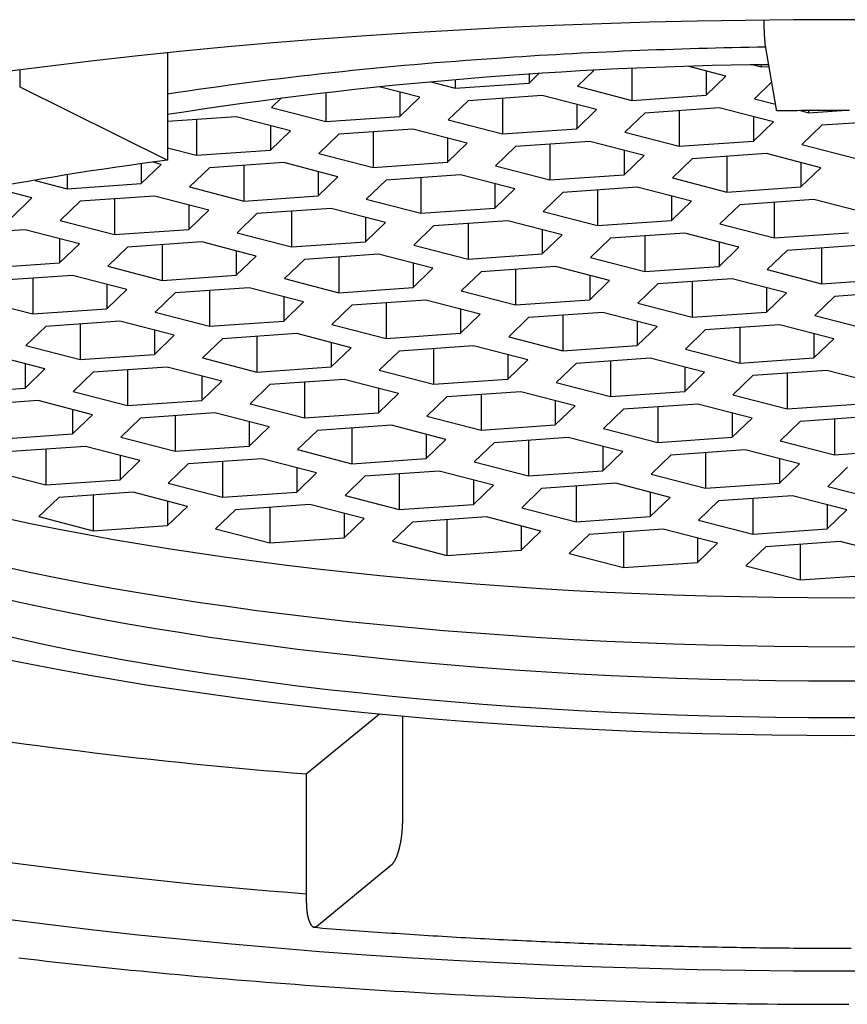
# Model space of a CAD drawing. Extents: x -139 to 11746, y -450 to 115.
# Drawn here: x -36 to -35, y -225 to -223 of the extents above; entities that cross this region are included whole.
import ezdxf

# ---------------------------------------------------------------- set-up
doc = ezdxf.new("R2010")
doc.units = 0
doc.header["$LTSCALE"] = 2.54
doc.layers.add('50968101_2D', color=7, linetype='CONTINUOUS')

msp = doc.modelspace()

# ---------------------------------------------------------------- linework, layer by layer
at = {"layer": '50968101_2D', "color": 7, "linetype": 'CONTINUOUS'}
for p, q in [((-35.0973, -223.4244), (-35.1139, -223.3259)), ((-36.0123, -223.3394), (-36.0123, -223.501)), ((-35.1318, -223.3576), (-35.1201, -223.3606)), ((-35.1201, -223.3574), (-35.1201, -223.3606)), ((-36.2346, -223.3651), (-36.2346, -223.3905)), ((-35.4687, -223.3848), (-35.4541, -223.3707)), ((-35.4687, -223.3717), (-35.4687, -223.3848)), ((-35.3715, -223.366), (-35.3962, -223.3898)), ((-35.3146, -223.3632), (-35.3146, -223.411)), ((-35.1732, -223.3744), (-35.2286, -223.36)), ((-35.203, -223.3666), (-35.203, -223.4032)), ((-35.1201, -223.3606), (-35.1082, -223.3598)), ((-35.6166, -223.3831), (-35.5802, -223.3926)), ((-35.5802, -223.38), (-35.5802, -223.3926)), ((-35.5802, -223.3926), (-35.4687, -223.3848)), ((-35.203, -223.4032), (-35.1732, -223.3744)), ((-35.1042, -223.3831), (-35.1304, -223.4084)), ((-36.2346, -223.3905), (-36.0123, -223.501)), ((-35.7746, -223.3993), (-35.7746, -223.4429)), ((-35.6332, -223.4063), (-35.6941, -223.3905)), ((-35.6631, -223.3985), (-35.6631, -223.4351)), ((-35.3962, -223.3898), (-35.3146, -223.411)), ((-35.8414, -223.4074), (-35.8562, -223.4217)), ((-35.6631, -223.4351), (-35.6332, -223.4063)), ((-35.5606, -223.4114), (-35.5905, -223.4403)), ((-35.4491, -223.4037), (-35.5606, -223.4114)), ((-35.5089, -223.4079), (-35.5089, -223.4614)), ((-35.3675, -223.4248), (-35.4491, -223.4037)), ((-35.3973, -223.4171), (-35.3973, -223.4537)), ((-35.3146, -223.411), (-35.203, -223.4032)), ((-35.1304, -223.4084), (-35.0986, -223.4167)), ((-35.8562, -223.4217), (-35.7746, -223.4429)), ((-35.3973, -223.4537), (-35.3675, -223.4248)), ((-35.295, -223.4299), (-35.3249, -223.4587)), ((-35.1835, -223.4221), (-35.295, -223.4299)), ((-35.2432, -223.4263), (-35.2432, -223.4799)), ((-35.1018, -223.4433), (-35.1835, -223.4221)), ((-35.0632, -223.4258), (-35.0488, -223.4295)), ((-35.0488, -223.4295), (-34.9918, -223.4256)), ((-35.0488, -223.4257), (-35.0488, -223.4295)), ((-35.9091, -223.4356), (-36.0123, -223.4428)), ((-35.9689, -223.4398), (-35.9689, -223.4934)), ((-35.8275, -223.4567), (-35.9091, -223.4356)), ((-35.7746, -223.4429), (-35.6631, -223.4351)), ((-35.5905, -223.4403), (-35.5089, -223.4614)), ((-35.1317, -223.4355), (-35.1317, -223.4721)), ((-35.1317, -223.4721), (-35.1018, -223.4433)), ((-34.9177, -223.4407), (-35.0292, -223.4484)), ((-35.8574, -223.449), (-35.8574, -223.4856)), ((-35.8574, -223.4856), (-35.8275, -223.4567)), ((-35.755, -223.4618), (-35.7849, -223.4906)), ((-35.6435, -223.454), (-35.755, -223.4618)), ((-35.7033, -223.4582), (-35.7033, -223.5118)), ((-35.5618, -223.4752), (-35.6435, -223.454)), ((-35.5089, -223.4614), (-35.3973, -223.4537)), ((-35.3249, -223.4587), (-35.2432, -223.4799)), ((-35.0292, -223.4484), (-35.0591, -223.4773)), ((-35.5917, -223.4674), (-35.5917, -223.504)), ((-35.5917, -223.504), (-35.5618, -223.4752)), ((-35.3778, -223.4726), (-35.4893, -223.4803)), ((-35.4376, -223.4768), (-35.4376, -223.5303)), ((-35.2961, -223.4937), (-35.3778, -223.4726)), ((-35.2432, -223.4799), (-35.1317, -223.4721)), ((-36.0123, -223.4821), (-35.9689, -223.4934)), ((-35.9689, -223.4934), (-35.8574, -223.4856)), ((-35.7849, -223.4906), (-35.7033, -223.5118)), ((-35.4893, -223.4803), (-35.5192, -223.5092)), ((-35.326, -223.486), (-35.326, -223.5226)), ((-35.1121, -223.491), (-35.2237, -223.4988)), ((-35.0305, -223.5122), (-35.1121, -223.491)), ((-35.0591, -223.4773), (-34.9775, -223.4984)), ((-36.0518, -223.5064), (-36.0518, -223.5359)), ((-36.0219, -223.5071), (-36.034, -223.5039)), ((-35.8378, -223.5045), (-35.9493, -223.5122)), ((-35.7562, -223.5256), (-35.8378, -223.5045)), ((-35.7033, -223.5118), (-35.5917, -223.504)), ((-35.326, -223.5226), (-35.2961, -223.4937)), ((-35.2237, -223.4988), (-35.2536, -223.5276)), ((-35.1719, -223.4952), (-35.1719, -223.5488)), ((-35.0604, -223.5044), (-35.0604, -223.541)), ((-36.0518, -223.5359), (-36.0219, -223.5071)), ((-35.9493, -223.5122), (-35.9792, -223.5411)), ((-35.8976, -223.5087), (-35.8976, -223.5622)), ((-35.786, -223.5179), (-35.786, -223.5545)), ((-35.5192, -223.5092), (-35.4376, -223.5303)), ((-35.0604, -223.541), (-35.0305, -223.5122)), ((-36.2111, -223.5313), (-36.1633, -223.5437)), ((-36.1633, -223.5233), (-36.1633, -223.5437)), ((-36.1633, -223.5437), (-36.0518, -223.5359)), ((-35.786, -223.5545), (-35.7562, -223.5256)), ((-35.6837, -223.5307), (-35.7136, -223.5595)), ((-35.5722, -223.5229), (-35.6837, -223.5307)), ((-35.6319, -223.5271), (-35.6319, -223.5807)), ((-35.4905, -223.5441), (-35.5722, -223.5229)), ((-35.5204, -223.5363), (-35.5204, -223.5729)), ((-35.4376, -223.5303), (-35.326, -223.5226)), ((-35.2536, -223.5276), (-35.1719, -223.5488)), ((-36.2162, -223.5575), (-36.2742, -223.5425)), ((-35.9792, -223.5411), (-35.8976, -223.5622)), ((-35.5204, -223.5729), (-35.4905, -223.5441)), ((-35.418, -223.5492), (-35.4479, -223.5781)), ((-35.3065, -223.5415), (-35.418, -223.5492)), ((-35.3662, -223.5457), (-35.3662, -223.5992)), ((-35.2248, -223.5626), (-35.3065, -223.5415)), ((-35.1719, -223.5488), (-35.0604, -223.541)), ((-36.2461, -223.5864), (-36.2162, -223.5575)), ((-36.1437, -223.5626), (-36.1736, -223.5914)), ((-36.0322, -223.5548), (-36.1437, -223.5626)), ((-36.092, -223.559), (-36.092, -223.6126)), ((-35.9505, -223.576), (-36.0322, -223.5548)), ((-35.8976, -223.5622), (-35.786, -223.5545)), ((-35.7136, -223.5595), (-35.6319, -223.5807)), ((-35.2547, -223.5549), (-35.2547, -223.5915)), ((-35.2547, -223.5915), (-35.2248, -223.5626)), ((-35.0408, -223.5599), (-35.1524, -223.5677)), ((-35.1006, -223.5641), (-35.1006, -223.6177)), ((-34.9592, -223.5811), (-35.0408, -223.5599)), ((-35.9804, -223.5682), (-35.9804, -223.6048)), ((-35.9804, -223.6048), (-35.9505, -223.576)), ((-35.7665, -223.5734), (-35.878, -223.5811)), ((-35.8262, -223.5776), (-35.8262, -223.6311)), ((-35.6848, -223.5945), (-35.7665, -223.5734)), ((-35.6319, -223.5807), (-35.5204, -223.5729)), ((-35.4479, -223.5781), (-35.3662, -223.5992)), ((-35.1524, -223.5677), (-35.1822, -223.5965)), ((-36.1736, -223.5914), (-36.092, -223.6126)), ((-35.878, -223.5811), (-35.9079, -223.61)), ((-35.7147, -223.5868), (-35.7147, -223.6234)), ((-35.7147, -223.6234), (-35.6848, -223.5945)), ((-35.5008, -223.5918), (-35.6124, -223.5996)), ((-35.4192, -223.613), (-35.5008, -223.5918)), ((-35.3662, -223.5992), (-35.2547, -223.5915)), ((-36.2265, -223.6053), (-36.338, -223.613)), ((-36.1448, -223.6264), (-36.2265, -223.6053)), ((-36.092, -223.6126), (-35.9804, -223.6048)), ((-35.9079, -223.61), (-35.8262, -223.6311)), ((-35.6124, -223.5996), (-35.6423, -223.6284)), ((-35.5606, -223.596), (-35.5606, -223.6496)), ((-35.4491, -223.6052), (-35.4491, -223.6418)), ((-35.1822, -223.5965), (-35.1006, -223.6177)), ((-35.1006, -223.6177), (-34.9891, -223.6099)), ((-36.1747, -223.6187), (-36.1747, -223.6553)), ((-35.9609, -223.6237), (-36.0724, -223.6315)), ((-35.8792, -223.6449), (-35.9609, -223.6237)), ((-35.8262, -223.6311), (-35.7147, -223.6234)), ((-35.4491, -223.6418), (-35.4192, -223.613)), ((-35.3467, -223.6181), (-35.3765, -223.647)), ((-35.2351, -223.6104), (-35.3467, -223.6181)), ((-35.2949, -223.6146), (-35.2949, -223.6681)), ((-35.1535, -223.6315), (-35.2351, -223.6104)), ((-35.1834, -223.6238), (-35.1834, -223.6604)), ((-36.1747, -223.6553), (-36.1448, -223.6264)), ((-36.0724, -223.6315), (-36.1023, -223.6603)), ((-36.0206, -223.6279), (-36.0206, -223.6815)), ((-35.9091, -223.6371), (-35.9091, -223.6737)), ((-35.6423, -223.6284), (-35.5606, -223.6496)), ((-35.1834, -223.6604), (-35.1535, -223.6315)), ((-35.081, -223.6366), (-35.1109, -223.6654)), ((-34.9695, -223.6288), (-35.081, -223.6366)), ((-35.0293, -223.633), (-35.0293, -223.6866)), ((-35.9091, -223.6737), (-35.8792, -223.6449)), ((-35.8067, -223.65), (-35.8366, -223.6789)), ((-35.6951, -223.6423), (-35.8067, -223.65)), ((-35.7549, -223.6465), (-35.7549, -223.7)), ((-35.6135, -223.6634), (-35.6951, -223.6423)), ((-35.5606, -223.6496), (-35.4491, -223.6418)), ((-35.3765, -223.647), (-35.2949, -223.6681)), ((-36.2863, -223.663), (-36.1747, -223.6553)), ((-36.1023, -223.6603), (-36.0206, -223.6815)), ((-35.6434, -223.6557), (-35.6434, -223.6923)), ((-35.6434, -223.6923), (-35.6135, -223.6634)), ((-35.5411, -223.6685), (-35.5709, -223.6973)), ((-35.4295, -223.6607), (-35.5411, -223.6685)), ((-35.4893, -223.6649), (-35.4893, -223.7185)), ((-35.3479, -223.6819), (-35.4295, -223.6607)), ((-35.2949, -223.6681), (-35.1834, -223.6604)), ((-35.1109, -223.6654), (-35.0293, -223.6866)), ((-36.1552, -223.6742), (-36.2667, -223.6819)), ((-36.2149, -223.6784), (-36.2149, -223.7319)), ((-36.0735, -223.6953), (-36.1552, -223.6742)), ((-36.0206, -223.6815), (-35.9091, -223.6737)), ((-35.8366, -223.6789), (-35.7549, -223.7)), ((-35.3778, -223.6741), (-35.3778, -223.7107)), ((-35.3778, -223.7107), (-35.3479, -223.6819)), ((-35.1639, -223.6792), (-35.2755, -223.6869)), ((-35.2237, -223.6833), (-35.2237, -223.7369)), ((-35.0823, -223.7003), (-35.1639, -223.6792)), ((-35.0293, -223.6866), (-34.9177, -223.6788)), ((-36.1034, -223.6876), (-36.1034, -223.7242)), ((-36.1034, -223.7242), (-36.0735, -223.6953)), ((-35.8895, -223.6926), (-36.0011, -223.7004)), ((-35.9493, -223.6968), (-35.9493, -223.7504)), ((-35.8079, -223.7138), (-35.8895, -223.6926)), ((-35.7549, -223.7), (-35.6434, -223.6923)), ((-35.5709, -223.6973), (-35.4893, -223.7185)), ((-35.2755, -223.6869), (-35.3054, -223.7158)), ((-35.1122, -223.6926), (-35.1122, -223.7292)), ((-34.8982, -223.6977), (-35.0097, -223.7055)), ((-36.2966, -223.7108), (-36.2149, -223.7319)), ((-36.0011, -223.7004), (-36.031, -223.7292)), ((-35.8378, -223.706), (-35.8378, -223.7426)), ((-35.8378, -223.7426), (-35.8079, -223.7138)), ((-35.624, -223.7111), (-35.7355, -223.7188)), ((-35.5423, -223.7322), (-35.624, -223.7111)), ((-35.4893, -223.7185), (-35.3778, -223.7107)), ((-35.1122, -223.7292), (-35.0823, -223.7003)), ((-35.0097, -223.7055), (-35.0396, -223.7343)), ((-36.2149, -223.7319), (-36.1034, -223.7242)), ((-35.7355, -223.7188), (-35.7654, -223.7477)), ((-35.6837, -223.7152), (-35.6837, -223.7688)), ((-35.5722, -223.7245), (-35.5722, -223.7611)), ((-35.3054, -223.7158), (-35.2237, -223.7369)), ((-36.084, -223.743), (-36.1955, -223.7507)), ((-36.0023, -223.7641), (-36.084, -223.743)), ((-36.031, -223.7292), (-35.9493, -223.7504)), ((-35.9493, -223.7504), (-35.8378, -223.7426)), ((-35.5722, -223.7611), (-35.5423, -223.7322)), ((-35.4697, -223.7374), (-35.4996, -223.7662)), ((-35.3582, -223.7296), (-35.4697, -223.7374)), ((-35.418, -223.7338), (-35.418, -223.7874)), ((-35.2765, -223.7508), (-35.3582, -223.7296)), ((-35.3064, -223.743), (-35.3064, -223.7796)), ((-35.2237, -223.7369), (-35.1122, -223.7292)), ((-35.0396, -223.7343), (-34.9579, -223.7555)), ((-36.1955, -223.7507), (-36.2254, -223.7796)), ((-36.1438, -223.7471), (-36.1438, -223.8007)), ((-36.0322, -223.7564), (-36.0322, -223.793)), ((-35.7654, -223.7477), (-35.6837, -223.7688)), ((-35.3064, -223.7796), (-35.2765, -223.7508)), ((-35.2042, -223.7558), (-35.234, -223.7847)), ((-35.0926, -223.7481), (-35.2042, -223.7558)), ((-35.1524, -223.7522), (-35.1524, -223.8058)), ((-35.011, -223.7692), (-35.0926, -223.7481)), ((-36.0322, -223.793), (-36.0023, -223.7641)), ((-35.9297, -223.7693), (-35.9596, -223.7981)), ((-35.8182, -223.7615), (-35.9297, -223.7693)), ((-35.878, -223.7657), (-35.878, -223.8193)), ((-35.7366, -223.7827), (-35.8182, -223.7615)), ((-35.6837, -223.7688), (-35.5722, -223.7611)), ((-35.4996, -223.7662), (-35.418, -223.7874)), ((-35.0409, -223.7615), (-35.0409, -223.7981)), ((-35.0409, -223.7981), (-35.011, -223.7692)), ((-36.2254, -223.7796), (-36.1438, -223.8007)), ((-35.7664, -223.7749), (-35.7664, -223.8115)), ((-35.7664, -223.8115), (-35.7366, -223.7827)), ((-35.6642, -223.7877), (-35.6941, -223.8166)), ((-35.5526, -223.78), (-35.6642, -223.7877)), ((-35.6124, -223.7841), (-35.6124, -223.8377)), ((-35.471, -223.8011), (-35.5526, -223.78)), ((-35.418, -223.7874), (-35.3064, -223.7796)), ((-35.234, -223.7847), (-35.1524, -223.8058)), ((-36.1966, -223.8146), (-36.2782, -223.7934)), ((-36.1438, -223.8007), (-36.0322, -223.793)), ((-35.9596, -223.7981), (-35.878, -223.8193)), ((-35.5009, -223.7934), (-35.5009, -223.83)), ((-35.5009, -223.83), (-35.471, -223.8011)), ((-35.2869, -223.7985), (-35.3984, -223.8063)), ((-35.3466, -223.8027), (-35.3466, -223.8563)), ((-35.2052, -223.8197), (-35.2869, -223.7985)), ((-35.1524, -223.8058), (-35.0409, -223.7981)), ((-36.2265, -223.8068), (-36.2265, -223.8434)), ((-36.2265, -223.8434), (-36.1966, -223.8146)), ((-36.0127, -223.8119), (-36.1242, -223.8196)), ((-36.0724, -223.816), (-36.0724, -223.8696)), ((-35.931, -223.833), (-36.0127, -223.8119)), ((-35.878, -223.8193), (-35.7664, -223.8115)), ((-35.6941, -223.8166), (-35.6124, -223.8377)), ((-35.3984, -223.8063), (-35.4283, -223.8351)), ((-35.2351, -223.8119), (-35.2351, -223.8485)), ((-35.0213, -223.817), (-35.1328, -223.8247)), ((-34.9396, -223.8381), (-35.0213, -223.817)), ((-36.1242, -223.8196), (-36.1541, -223.8485)), ((-35.9609, -223.8253), (-35.9609, -223.8619)), ((-35.7469, -223.8304), (-35.8584, -223.8382)), ((-35.6652, -223.8516), (-35.7469, -223.8304)), ((-35.6124, -223.8377), (-35.5009, -223.83)), ((-35.2351, -223.8485), (-35.2052, -223.8197)), ((-35.1328, -223.8247), (-35.1627, -223.8536)), ((-35.0811, -223.8211), (-35.0811, -223.8747)), ((-36.338, -223.8512), (-36.2265, -223.8434)), ((-35.9609, -223.8619), (-35.931, -223.833)), ((-35.8584, -223.8382), (-35.8883, -223.867)), ((-35.8067, -223.8346), (-35.8067, -223.8882)), ((-35.6951, -223.8438), (-35.6951, -223.8804)), ((-35.4283, -223.8351), (-35.3466, -223.8563)), ((-36.1541, -223.8485), (-36.0724, -223.8696)), ((-36.0724, -223.8696), (-35.9609, -223.8619)), ((-35.6951, -223.8804), (-35.6652, -223.8516)), ((-35.5928, -223.8566), (-35.6227, -223.8855)), ((-35.4813, -223.8489), (-35.5928, -223.8566)), ((-35.5411, -223.853), (-35.5411, -223.9066)), ((-35.3997, -223.87), (-35.4813, -223.8489)), ((-35.3466, -223.8563), (-35.2351, -223.8485)), ((-35.1627, -223.8536), (-35.0811, -223.8747)), ((-36.2069, -223.8623), (-36.3184, -223.8701)), ((-36.1253, -223.8835), (-36.2069, -223.8623)), ((-36.1551, -223.8757), (-36.1551, -223.9123)), ((-35.8883, -223.867), (-35.8067, -223.8882)), ((-35.4296, -223.8623), (-35.4296, -223.8989)), ((-35.4296, -223.8989), (-35.3997, -223.87)), ((-35.3271, -223.8752), (-35.357, -223.904)), ((-35.2155, -223.8674), (-35.3271, -223.8752)), ((-35.2753, -223.8716), (-35.2753, -223.9252)), ((-35.1339, -223.8886), (-35.2155, -223.8674)), ((-35.0811, -223.8747), (-34.9695, -223.867)), ((-36.1551, -223.9123), (-36.1253, -223.8835)), ((-36.0529, -223.8885), (-36.0828, -223.9174)), ((-35.9413, -223.8808), (-36.0529, -223.8885)), ((-36.0011, -223.8849), (-36.0011, -223.9385)), ((-35.8597, -223.9019), (-35.9413, -223.8808)), ((-35.8067, -223.8882), (-35.6951, -223.8804)), ((-35.6227, -223.8855), (-35.5411, -223.9066)), ((-35.1638, -223.8808), (-35.1638, -223.9174)), ((-35.1638, -223.9174), (-35.1339, -223.8886)), ((-34.95, -223.8858), (-35.0615, -223.8936)), ((-35.0097, -223.89), (-35.0097, -223.9436)), ((-35.8896, -223.8942), (-35.8896, -223.9308)), ((-35.8896, -223.9308), (-35.8597, -223.9019)), ((-35.6756, -223.8993), (-35.7871, -223.9071)), ((-35.7353, -223.9035), (-35.7353, -223.9571)), ((-35.5939, -223.9205), (-35.6756, -223.8993)), ((-35.5411, -223.9066), (-35.4296, -223.8989)), ((-35.357, -223.904), (-35.2753, -223.9252)), ((-35.0615, -223.8936), (-35.0914, -223.9225)), ((-36.2667, -223.9201), (-36.1551, -223.9123)), ((-36.0828, -223.9174), (-36.0011, -223.9385)), ((-35.7871, -223.9071), (-35.817, -223.9359)), ((-35.6238, -223.9127), (-35.6238, -223.9493)), ((-35.6238, -223.9493), (-35.5939, -223.9205)), ((-35.41, -223.9178), (-35.5215, -223.9255)), ((-35.3283, -223.9389), (-35.41, -223.9178)), ((-35.2753, -223.9252), (-35.1638, -223.9174)), ((-36.1356, -223.9312), (-36.2471, -223.939)), ((-36.1953, -223.9354), (-36.1953, -223.989)), ((-36.0539, -223.9524), (-36.1356, -223.9312)), ((-36.0011, -223.9385), (-35.8896, -223.9308)), ((-35.817, -223.9359), (-35.7353, -223.9571)), ((-35.5215, -223.9255), (-35.5514, -223.9544)), ((-35.4698, -223.9219), (-35.4698, -223.9755)), ((-35.3582, -223.9311), (-35.3582, -223.9678)), ((-35.0914, -223.9225), (-35.0097, -223.9436)), ((-35.0097, -223.9436), (-34.8982, -223.9358)), ((-36.0838, -223.9446), (-36.0838, -223.9812)), ((-35.87, -223.9497), (-35.9815, -223.9574)), ((-35.7884, -223.9708), (-35.87, -223.9497)), ((-35.7353, -223.9571), (-35.6238, -223.9493)), ((-35.3582, -223.9678), (-35.3283, -223.9389)), ((-35.2557, -223.9441), (-35.2856, -223.9729)), ((-35.1442, -223.9363), (-35.2557, -223.9441)), ((-35.204, -223.9405), (-35.204, -223.9941)), ((-35.0626, -223.9575), (-35.1442, -223.9363)), ((-35.0924, -223.9497), (-35.0924, -223.9863)), ((-36.0838, -223.9812), (-36.0539, -223.9524)), ((-35.9815, -223.9574), (-36.0114, -223.9863)), ((-35.9298, -223.9538), (-35.9298, -224.0074)), ((-35.8182, -223.9631), (-35.8182, -223.9997)), ((-35.5514, -223.9544), (-35.4698, -223.9755)), ((-35.0924, -223.9863), (-35.0626, -223.9575)), ((-34.9902, -223.9625), (-35.0201, -223.9913)), ((-36.277, -223.9678), (-36.1953, -223.989)), ((-35.8182, -223.9997), (-35.7884, -223.9708)), ((-35.7158, -223.976), (-35.7456, -224.0048)), ((-35.6042, -223.9682), (-35.7158, -223.976)), ((-35.664, -223.9724), (-35.664, -224.026)), ((-35.5226, -223.9894), (-35.6042, -223.9682)), ((-35.4698, -223.9755), (-35.3582, -223.9678)), ((-35.2856, -223.9729), (-35.204, -223.9941)), ((-36.1953, -223.989), (-36.0838, -223.9812)), ((-36.0114, -223.9863), (-35.9298, -224.0074)), ((-35.5525, -223.9816), (-35.5525, -224.0182)), ((-35.5525, -224.0182), (-35.5226, -223.9894)), ((-35.4502, -223.9944), (-35.4801, -224.0233)), ((-35.3387, -223.9866), (-35.4502, -223.9944)), ((-35.3984, -223.9908), (-35.3984, -224.0444)), ((-35.257, -224.0078), (-35.3387, -223.9866)), ((-35.204, -223.9941), (-35.0924, -223.9863)), ((-35.0201, -223.9913), (-34.9384, -224.0125)), ((-36.1758, -224.0079), (-36.2057, -224.0367)), ((-36.0642, -224.0001), (-36.1758, -224.0079)), ((-36.124, -224.0043), (-36.124, -224.0579)), ((-35.9826, -224.0213), (-36.0642, -224.0001)), ((-35.9298, -224.0074), (-35.8182, -223.9997)), ((-35.7456, -224.0048), (-35.664, -224.026)), ((-35.2869, -224), (-35.2869, -224.0366)), ((-35.2869, -224.0366), (-35.257, -224.0078)), ((-35.0729, -224.0052), (-35.1844, -224.013)), ((-35.1326, -224.0094), (-35.1326, -224.063)), ((-34.9912, -224.0264), (-35.0729, -224.0052)), ((-36.0125, -224.0135), (-36.0125, -224.0501)), ((-36.0125, -224.0501), (-35.9826, -224.0213)), ((-35.7987, -224.0186), (-35.9102, -224.0263)), ((-35.8585, -224.0227), (-35.8585, -224.0763)), ((-35.717, -224.0397), (-35.7987, -224.0186)), ((-35.664, -224.026), (-35.5525, -224.0182)), ((-35.4801, -224.0233), (-35.3984, -224.0444)), ((-35.1844, -224.013), (-35.2143, -224.0418)), ((-35.0211, -224.0186), (-35.0211, -224.0552)), ((-36.2057, -224.0367), (-36.124, -224.0579)), ((-35.9102, -224.0263), (-35.9401, -224.0552)), ((-35.7469, -224.0319), (-35.7469, -224.0686)), ((-35.5329, -224.0371), (-35.6444, -224.0449)), ((-35.4512, -224.0583), (-35.5329, -224.0371)), ((-35.3984, -224.0444), (-35.2869, -224.0366)), ((-35.0211, -224.0552), (-34.9912, -224.0264)), ((-36.124, -224.0579), (-36.0125, -224.0501)), ((-35.7469, -224.0686), (-35.717, -224.0397)), ((-35.6444, -224.0449), (-35.6743, -224.0737)), ((-35.5927, -224.0413), (-35.5927, -224.0949)), ((-35.4811, -224.0505), (-35.4811, -224.0871)), ((-35.2143, -224.0418), (-35.1326, -224.063)), ((-35.9401, -224.0552), (-35.8585, -224.0763)), ((-35.8585, -224.0763), (-35.7469, -224.0686)), ((-35.4811, -224.0871), (-35.4512, -224.0583)), ((-35.3789, -224.0633), (-35.4088, -224.0921)), ((-35.2673, -224.0555), (-35.3789, -224.0633)), ((-35.3271, -224.0597), (-35.3271, -224.1133)), ((-35.1857, -224.0767), (-35.2673, -224.0555)), ((-35.2156, -224.0689), (-35.2156, -224.1055)), ((-35.1326, -224.063), (-35.0211, -224.0552)), ((-35.6743, -224.0737), (-35.5927, -224.0949)), ((-35.2156, -224.1055), (-35.1857, -224.0767)), ((-35.1131, -224.0819), (-35.143, -224.1107)), ((-35.0015, -224.0741), (-35.1131, -224.0819)), ((-35.0613, -224.0783), (-35.0613, -224.1319)), ((-34.9199, -224.0952), (-35.0015, -224.0741)), ((-35.5927, -224.0949), (-35.4811, -224.0871)), ((-35.4088, -224.0921), (-35.3271, -224.1133)), ((-35.3271, -224.1133), (-35.2156, -224.1055)), ((-35.143, -224.1107), (-35.0613, -224.1319)), ((-35.0613, -224.1319), (-34.9498, -224.1241)), ((-35.8038, -224.4234), (-35.694, -224.3333)), ((-35.6591, -224.3366), (-35.6591, -224.4978)), ((-35.8038, -224.4234), (-35.8038, -224.6166)), ((-35.7887, -224.6526), (-35.6741, -224.5585))]:
    msp.add_line(p, q, dxfattribs=at)
at = {"layer": '50968101_2D', "color": 7, "linetype": 'CONTINUOUS', "flags": 128}
for points in [[(-34.9271, -223.2899), (-34.9994, -223.2896), (-35.0717, -223.2899), (-35.144, -223.2906), (-35.2161, -223.2918), (-35.2881, -223.2935), (-35.36, -223.2957), (-35.4315, -223.2984), (-35.5028, -223.3016), (-35.5737, -223.3052), (-35.6443, -223.3094), (-35.7144, -223.314), (-35.784, -223.3191), (-35.853, -223.3246), (-35.9215, -223.3306), (-35.9894, -223.3371), (-36.0565, -223.344), (-36.123, -223.3514), (-36.1887, -223.3593), (-36.2535, -223.3675)], [(-35.1139, -223.3259), (-35.1139, -223.3257), (-35.1139, -223.3256), (-35.1139, -223.3255), (-35.114, -223.3253), (-35.114, -223.3252), (-35.114, -223.325), (-35.114, -223.3249), (-35.114, -223.3248), (-35.114, -223.3246), (-35.1141, -223.3245), (-35.1141, -223.3243), (-35.1141, -223.3241), (-35.1141, -223.324), (-35.1141, -223.3238), (-35.1141, -223.3237), (-35.1142, -223.3235), (-35.1142, -223.3233), (-35.1142, -223.3232), (-35.1142, -223.323), (-35.1142, -223.3228), (-35.1143, -223.3226), (-35.1143, -223.3224), (-35.1143, -223.3223), (-35.1143, -223.3221), (-35.1143, -223.3219), (-35.1143, -223.3217), (-35.1144, -223.3215), (-35.1144, -223.3213), (-35.1144, -223.3211), (-35.1144, -223.3209), (-35.1144, -223.3207), (-35.1144, -223.3205), (-35.1145, -223.3203), (-35.1145, -223.3201), (-35.1145, -223.3198), (-35.1145, -223.3196), (-35.1145, -223.3194), (-35.1145, -223.3192), (-35.1146, -223.319), (-35.1146, -223.3187), (-35.1146, -223.3185), (-35.1146, -223.3183), (-35.1146, -223.318), (-35.1147, -223.3178), (-35.1147, -223.3176), (-35.1147, -223.3173), (-35.1147, -223.3171), (-35.1147, -223.3168), (-35.1147, -223.3166), (-35.1148, -223.3163), (-35.1148, -223.3161), (-35.1148, -223.3158), (-35.1148, -223.3155), (-35.1148, -223.3153), (-35.1148, -223.315), (-35.1149, -223.3147), (-35.1149, -223.3145), (-35.1149, -223.3142), (-35.1149, -223.3139), (-35.1149, -223.3136), (-35.1149, -223.3134), (-35.115, -223.3131), (-35.115, -223.3128), (-35.115, -223.3125), (-35.115, -223.3122), (-35.115, -223.3119), (-35.115, -223.3116), (-35.1151, -223.3113), (-35.1151, -223.311), (-35.1151, -223.3107), (-35.1151, -223.3104), (-35.1151, -223.3101), (-35.1151, -223.3098), (-35.1152, -223.3095), (-35.1152, -223.3092), (-35.1152, -223.3089), (-35.1152, -223.3086), (-35.1152, -223.3083), (-35.1152, -223.3079), (-35.1152, -223.3076), (-35.1153, -223.3073), (-35.1153, -223.307), (-35.1153, -223.3067), (-35.1153, -223.3063), (-35.1153, -223.306), (-35.1153, -223.3057), (-35.1153, -223.3053), (-35.1154, -223.305), (-35.1154, -223.3047), (-35.1154, -223.3043), (-35.1154, -223.304), (-35.1154, -223.3037), (-35.1154, -223.3033), (-35.1154, -223.303), (-35.1154, -223.3026), (-35.1155, -223.3023), (-35.1155, -223.3019), (-35.1155, -223.3016), (-35.1155, -223.3012), (-35.1155, -223.3009), (-35.1155, -223.3005), (-35.1155, -223.3002), (-35.1155, -223.2998), (-35.1156, -223.2995), (-35.1156, -223.2991), (-35.1156, -223.2987), (-35.1156, -223.2984), (-35.1156, -223.298), (-35.1156, -223.2976), (-35.1156, -223.2973), (-35.1156, -223.2969), (-35.1156, -223.2965), (-35.1156, -223.2961), (-35.1157, -223.2957), (-35.1157, -223.2954), (-35.1157, -223.295), (-35.1157, -223.2946), (-35.1157, -223.2942), (-35.1157, -223.2938), (-35.1157, -223.2934), (-35.1157, -223.293), (-35.1157, -223.2927), (-35.1157, -223.2923), (-35.1157, -223.2919), (-35.1158, -223.2915), (-35.1158, -223.2911), (-35.1158, -223.2907), (-35.1158, -223.2903), (-35.1158, -223.2903)], [(-35.0967, -223.4259), (-35.0967, -223.4259), (-35.0967, -223.4259), (-35.0967, -223.4259), (-35.0967, -223.4259), (-35.0967, -223.426), (-35.0967, -223.426), (-35.0967, -223.426), (-35.0967, -223.426), (-35.0967, -223.426), (-35.0967, -223.426), (-35.0967, -223.426), (-35.0967, -223.426), (-35.0967, -223.426), (-35.0967, -223.426), (-35.0968, -223.426), (-35.0968, -223.426), (-35.0968, -223.426), (-35.0968, -223.4259), (-35.0968, -223.4259), (-35.0968, -223.4259), (-35.0968, -223.4259), (-35.0968, -223.4259), (-35.0968, -223.4259), (-35.0968, -223.4259), (-35.0968, -223.4259), (-35.0968, -223.4259), (-35.0968, -223.4259), (-35.0968, -223.4259), (-35.0968, -223.4259), (-35.0968, -223.4259), (-35.0968, -223.4259), (-35.0968, -223.4259), (-35.0968, -223.4259), (-35.0968, -223.4259), (-35.0968, -223.4259), (-35.0968, -223.4259), (-35.0968, -223.4259), (-35.0969, -223.4259), (-35.0969, -223.4259), (-35.0969, -223.4259), (-35.0969, -223.4258), (-35.0969, -223.4258), (-35.0969, -223.4258), (-35.0969, -223.4258), (-35.0969, -223.4258), (-35.0969, -223.4258), (-35.0969, -223.4258), (-35.0969, -223.4258), (-35.0969, -223.4258), (-35.0969, -223.4258), (-35.0969, -223.4258), (-35.0969, -223.4257), (-35.0969, -223.4257), (-35.0969, -223.4257), (-35.0969, -223.4257), (-35.0969, -223.4257), (-35.0969, -223.4257), (-35.0969, -223.4257), (-35.0969, -223.4257), (-35.0969, -223.4257), (-35.097, -223.4256), (-35.097, -223.4256), (-35.097, -223.4256), (-35.097, -223.4256), (-35.097, -223.4256), (-35.097, -223.4256), (-35.097, -223.4256), (-35.097, -223.4256), (-35.097, -223.4255), (-35.097, -223.4255), (-35.097, -223.4255), (-35.097, -223.4255), (-35.097, -223.4255), (-35.097, -223.4255), (-35.097, -223.4255), (-35.097, -223.4254), (-35.097, -223.4254), (-35.097, -223.4254), (-35.097, -223.4254), (-35.097, -223.4254), (-35.097, -223.4254), (-35.097, -223.4253), (-35.0971, -223.4253), (-35.0971, -223.4253), (-35.0971, -223.4253), (-35.0971, -223.4253), (-35.0971, -223.4253), (-35.0971, -223.4252), (-35.0971, -223.4252), (-35.0971, -223.4252), (-35.0971, -223.4252), (-35.0971, -223.4252), (-35.0971, -223.4252), (-35.0971, -223.4251), (-35.0971, -223.4251), (-35.0971, -223.4251), (-35.0971, -223.4251), (-35.0971, -223.4251), (-35.0971, -223.425), (-35.0971, -223.425), (-35.0971, -223.425), (-35.0971, -223.425), (-35.0971, -223.425), (-35.0971, -223.425), (-35.0971, -223.4249), (-35.0972, -223.4249), (-35.0972, -223.4249), (-35.0972, -223.4249), (-35.0972, -223.4249), (-35.0972, -223.4248), (-35.0972, -223.4248), (-35.0972, -223.4248), (-35.0972, -223.4248), (-35.0972, -223.4247), (-35.0972, -223.4247), (-35.0972, -223.4247), (-35.0972, -223.4247), (-35.0972, -223.4247), (-35.0972, -223.4246), (-35.0972, -223.4246), (-35.0972, -223.4246), (-35.0972, -223.4246), (-35.0972, -223.4245), (-35.0972, -223.4245), (-35.0972, -223.4245), (-35.0972, -223.4245), (-35.0972, -223.4245), (-35.0973, -223.4244), (-35.0973, -223.4244)], [(-35.0967, -223.4261), (-35.0906, -223.4261), (-35.0845, -223.426), (-35.0785, -223.4259), (-35.0724, -223.4259), (-35.0663, -223.4259), (-35.0602, -223.4258), (-35.0541, -223.4258), (-35.0481, -223.4257), (-35.042, -223.4257), (-35.0359, -223.4257), (-35.0298, -223.4257), (-35.0238, -223.4256), (-35.0177, -223.4256), (-35.0116, -223.4256), (-35.0056, -223.4256), (-34.9995, -223.4256), (-34.9934, -223.4256), (-34.9873, -223.4256)], [(-34.9487, -224.1588), (-34.9994, -224.159), (-35.0501, -224.1588), (-35.1007, -224.1583), (-35.1513, -224.1574), (-35.2018, -224.1562), (-35.2522, -224.1547), (-35.3024, -224.1528), (-35.3523, -224.1506), (-35.4021, -224.148), (-35.4515, -224.1451), (-35.5006, -224.1419), (-35.5494, -224.1383), (-35.5979, -224.1344), (-35.6459, -224.1302), (-35.6934, -224.1257), (-35.7405, -224.1208), (-35.7871, -224.1156), (-35.8332, -224.1101), (-35.8786, -224.1043), (-35.9235, -224.0982), (-35.9678, -224.0918), (-36.0113, -224.0851), (-36.0542, -224.0781), (-36.0964, -224.0708), (-36.1378, -224.0632), (-36.1784, -224.0554), (-36.2182, -224.0473), (-36.2572, -224.0389)], [(-36.2563, -224.1122), (-36.2173, -224.1206), (-36.1775, -224.1287), (-36.1369, -224.1365), (-36.0956, -224.1441), (-36.0534, -224.1514), (-36.0106, -224.1584), (-35.967, -224.1651), (-35.9228, -224.1715), (-35.878, -224.1776), (-35.8326, -224.1834), (-35.7865, -224.1889), (-35.74, -224.1941), (-35.6929, -224.1989), (-35.6454, -224.2035), (-35.5974, -224.2077), (-35.549, -224.2116), (-35.5003, -224.2151), (-35.4512, -224.2184), (-35.4018, -224.2212), (-35.3521, -224.2238), (-35.3021, -224.226), (-35.252, -224.2279), (-35.2017, -224.2294), (-35.1512, -224.2306), (-35.1007, -224.2315), (-35.05, -224.232), (-34.9994, -224.2322), (-34.9487, -224.232)], [(-34.9497, -224.2839), (-34.9994, -224.284), (-35.0491, -224.2839), (-35.0987, -224.2834), (-35.1483, -224.2825), (-35.1978, -224.2813), (-35.2472, -224.2798), (-35.2964, -224.278), (-35.3454, -224.2758), (-35.3941, -224.2733), (-35.4426, -224.2705), (-35.4908, -224.2673), (-35.5386, -224.2638), (-35.5861, -224.26), (-35.6332, -224.2559), (-35.6798, -224.2514), (-35.726, -224.2466), (-35.7716, -224.2416), (-35.8168, -224.2362), (-35.8613, -224.2305), (-35.9053, -224.2245), (-35.9487, -224.2182), (-35.9914, -224.2116), (-36.0335, -224.2048), (-36.0748, -224.1976), (-36.1154, -224.1902), (-36.1552, -224.1825), (-36.1942, -224.1745), (-36.2325, -224.1663), (-36.2698, -224.1578)], [(-34.9497, -224.3391), (-34.9994, -224.3392), (-35.0491, -224.3391), (-35.0987, -224.3386), (-35.1483, -224.3377), (-35.1978, -224.3366), (-35.2472, -224.335), (-35.2964, -224.3332), (-35.3454, -224.331), (-35.3941, -224.3285), (-35.4426, -224.3257), (-35.4908, -224.3225), (-35.5386, -224.319), (-35.5861, -224.3152), (-35.6332, -224.3111), (-35.6798, -224.3066), (-35.726, -224.3018), (-35.7716, -224.2968), (-35.8168, -224.2914), (-35.8613, -224.2857), (-35.9053, -224.2797), (-35.9487, -224.2734), (-35.9914, -224.2668), (-36.0335, -224.26), (-36.0748, -224.2528), (-36.1154, -224.2454), (-36.1552, -224.2377), (-36.1942, -224.2297), (-36.2325, -224.2215), (-36.2698, -224.213)], [(-36.2582, -224.2502), (-36.2171, -224.2586), (-36.1751, -224.2667), (-36.1323, -224.2745), (-36.0888, -224.282), (-36.0445, -224.2893), (-35.9995, -224.2962), (-35.9538, -224.3028), (-35.9075, -224.3091), (-35.8605, -224.3151), (-35.813, -224.3208), (-35.7648, -224.3261), (-35.7162, -224.3312), (-35.6671, -224.3358), (-35.6175, -224.3402), (-35.5675, -224.3442), (-35.5171, -224.3479), (-35.4663, -224.3512), (-35.4153, -224.3542), (-35.3639, -224.3569), (-35.3123, -224.3592), (-35.2605, -224.3611), (-35.2085, -224.3627), (-35.1563, -224.3639), (-35.1041, -224.3648), (-35.0517, -224.3654), (-34.9994, -224.3655), (-34.947, -224.3654)], [(-35.6741, -224.5585), (-35.6739, -224.5583), (-35.6737, -224.5581), (-35.6735, -224.5579), (-35.6734, -224.5577), (-35.6732, -224.5575), (-35.673, -224.5573), (-35.6728, -224.557), (-35.6726, -224.5568), (-35.6725, -224.5566), (-35.6723, -224.5563), (-35.6721, -224.5561), (-35.6719, -224.5558), (-35.6718, -224.5556), (-35.6716, -224.5553), (-35.6714, -224.5551), (-35.6712, -224.5548), (-35.6711, -224.5545), (-35.6709, -224.5542), (-35.6707, -224.5539), (-35.6705, -224.5536), (-35.6704, -224.5533), (-35.6702, -224.553), (-35.67, -224.5527), (-35.6699, -224.5524), (-35.6697, -224.5521), (-35.6695, -224.5517), (-35.6694, -224.5514), (-35.6692, -224.5511), (-35.669, -224.5507), (-35.6689, -224.5504), (-35.6687, -224.55), (-35.6686, -224.5496), (-35.6684, -224.5493), (-35.6682, -224.5489), (-35.6681, -224.5485), (-35.6679, -224.5481), (-35.6678, -224.5477), (-35.6676, -224.5473), (-35.6674, -224.5469), (-35.6673, -224.5465), (-35.6671, -224.5461), (-35.667, -224.5456), (-35.6668, -224.5452), (-35.6667, -224.5448), (-35.6665, -224.5443), (-35.6664, -224.5439), (-35.6662, -224.5434), (-35.6661, -224.543), (-35.6659, -224.5425), (-35.6658, -224.542), (-35.6656, -224.5416), (-35.6655, -224.5411), (-35.6653, -224.5406), (-35.6652, -224.5401), (-35.665, -224.5396), (-35.6649, -224.5391), (-35.6648, -224.5386), (-35.6646, -224.5381), (-35.6645, -224.5375), (-35.6643, -224.537), (-35.6642, -224.5365), (-35.664, -224.5359), (-35.6639, -224.5354), (-35.6638, -224.5348), (-35.6636, -224.5343), (-35.6635, -224.5337), (-35.6634, -224.5332), (-35.6632, -224.5326), (-35.6631, -224.532), (-35.663, -224.5315), (-35.6629, -224.5309), (-35.6627, -224.5304), (-35.6626, -224.5298), (-35.6625, -224.5292), (-35.6624, -224.5287), (-35.6623, -224.5281), (-35.6621, -224.5275), (-35.662, -224.527), (-35.6619, -224.5264), (-35.6618, -224.5258), (-35.6617, -224.5253), (-35.6616, -224.5247), (-35.6615, -224.5241), (-35.6614, -224.5236), (-35.6613, -224.523), (-35.6612, -224.5224), (-35.6611, -224.5218), (-35.661, -224.5213), (-35.6609, -224.5207), (-35.6609, -224.5201), (-35.6608, -224.5196), (-35.6607, -224.519), (-35.6606, -224.5184), (-35.6605, -224.5178), (-35.6605, -224.5173), (-35.6604, -224.5167), (-35.6603, -224.5161), (-35.6602, -224.5155), (-35.6602, -224.5149), (-35.6601, -224.5144), (-35.66, -224.5138), (-35.66, -224.5132), (-35.6599, -224.5126), (-35.6599, -224.512), (-35.6598, -224.5114), (-35.6597, -224.5109), (-35.6597, -224.5103), (-35.6596, -224.5097), (-35.6596, -224.5091), (-35.6595, -224.5085), (-35.6595, -224.5079), (-35.6595, -224.5073), (-35.6594, -224.5067), (-35.6594, -224.5062), (-35.6593, -224.5056), (-35.6593, -224.505), (-35.6593, -224.5044), (-35.6592, -224.5038), (-35.6592, -224.5032), (-35.6592, -224.5026), (-35.6592, -224.502), (-35.6591, -224.5014), (-35.6591, -224.5008), (-35.6591, -224.5002), (-35.6591, -224.4996), (-35.6591, -224.499), (-35.6591, -224.4984), (-35.6591, -224.4978), (-35.6591, -224.4978)], [(-35.8038, -224.6166), (-35.8038, -224.6172), (-35.8037, -224.6178), (-35.8037, -224.6183), (-35.8037, -224.6189), (-35.8037, -224.6195), (-35.8037, -224.62), (-35.8037, -224.6206), (-35.8036, -224.6212), (-35.8036, -224.6217), (-35.8036, -224.6223), (-35.8035, -224.6228), (-35.8035, -224.6233), (-35.8035, -224.6239), (-35.8034, -224.6244), (-35.8034, -224.6249), (-35.8034, -224.6255), (-35.8033, -224.626), (-35.8033, -224.6265), (-35.8032, -224.627), (-35.8032, -224.6275), (-35.8031, -224.628), (-35.8031, -224.6285), (-35.803, -224.629), (-35.803, -224.6295), (-35.8029, -224.63), (-35.8028, -224.6305), (-35.8028, -224.6309), (-35.8027, -224.6314), (-35.8026, -224.6319), (-35.8026, -224.6324), (-35.8025, -224.6328), (-35.8024, -224.6333), (-35.8024, -224.6337), (-35.8023, -224.6342), (-35.8022, -224.6346), (-35.8021, -224.6351), (-35.802, -224.6355), (-35.802, -224.636), (-35.8019, -224.6364), (-35.8018, -224.6368), (-35.8017, -224.6372), (-35.8016, -224.6377), (-35.8015, -224.6381), (-35.8014, -224.6385), (-35.8013, -224.6389), (-35.8012, -224.6393), (-35.8011, -224.6397), (-35.801, -224.6401), (-35.8009, -224.6405), (-35.8008, -224.6409), (-35.8007, -224.6413), (-35.8006, -224.6416), (-35.8004, -224.642), (-35.8003, -224.6424), (-35.8002, -224.6427), (-35.8001, -224.6431), (-35.8, -224.6435), (-35.7998, -224.6438), (-35.7997, -224.6442), (-35.7996, -224.6445), (-35.7995, -224.6449), (-35.7993, -224.6452), (-35.7992, -224.6455), (-35.799, -224.6459), (-35.7989, -224.6462), (-35.7988, -224.6465), (-35.7986, -224.6468), (-35.7985, -224.6471), (-35.7983, -224.6474), (-35.7982, -224.6477), (-35.7981, -224.648), (-35.7979, -224.6483), (-35.7978, -224.6486), (-35.7976, -224.6488), (-35.7975, -224.6491), (-35.7973, -224.6493), (-35.7972, -224.6496), (-35.797, -224.6498), (-35.7969, -224.65), (-35.7967, -224.6503), (-35.7966, -224.6505), (-35.7964, -224.6507), (-35.7963, -224.6509), (-35.7961, -224.6511), (-35.796, -224.6513), (-35.7958, -224.6514), (-35.7957, -224.6516), (-35.7955, -224.6518), (-35.7954, -224.6519), (-35.7952, -224.6521), (-35.7951, -224.6522), (-35.7949, -224.6524), (-35.7947, -224.6525), (-35.7946, -224.6526), (-35.7944, -224.6527), (-35.7943, -224.6528), (-35.7941, -224.6529), (-35.7939, -224.653), (-35.7938, -224.6531), (-35.7936, -224.6532), (-35.7934, -224.6533), (-35.7933, -224.6533), (-35.7931, -224.6534), (-35.7929, -224.6534), (-35.7928, -224.6535), (-35.7926, -224.6535), (-35.7924, -224.6536), (-35.7923, -224.6536), (-35.7921, -224.6536), (-35.7919, -224.6536), (-35.7918, -224.6536), (-35.7916, -224.6536), (-35.7914, -224.6536), (-35.7912, -224.6536), (-35.7911, -224.6535), (-35.7909, -224.6535), (-35.7907, -224.6535), (-35.7905, -224.6534), (-35.7904, -224.6534), (-35.7902, -224.6533), (-35.79, -224.6532), (-35.7898, -224.6532), (-35.7896, -224.6531), (-35.7895, -224.653), (-35.7893, -224.6529), (-35.7891, -224.6528), (-35.7889, -224.6527), (-35.7887, -224.6526), (-35.7887, -224.6526)], [(-36.2535, -224.6417), (-36.1887, -224.6499), (-36.123, -224.6578), (-36.0565, -224.6652), (-35.9894, -224.6721), (-35.9215, -224.6786), (-35.853, -224.6846), (-35.784, -224.6902), (-35.7144, -224.6952), (-35.6443, -224.6998), (-35.5737, -224.704), (-35.5028, -224.7076), (-35.4315, -224.7108), (-35.36, -224.7135), (-35.2881, -224.7157), (-35.2161, -224.7174), (-35.144, -224.7186), (-35.0717, -224.7193), (-34.9994, -224.7196)], [(-35.7935, -224.654), (-35.7866, -224.6545), (-35.7797, -224.6551), (-35.7728, -224.6556), (-35.7659, -224.6561), (-35.759, -224.6567), (-35.7521, -224.6572), (-35.7452, -224.6577), (-35.7383, -224.6582), (-35.7314, -224.6588), (-35.7245, -224.6593), (-35.7175, -224.6598), (-35.7106, -224.6603), (-35.7037, -224.6608), (-35.6967, -224.6612), (-35.6898, -224.6617), (-35.6828, -224.6622), (-35.6759, -224.6627), (-35.6689, -224.6631), (-35.662, -224.6636), (-35.655, -224.6641), (-35.648, -224.6645), (-35.6411, -224.665), (-35.6341, -224.6654), (-35.6271, -224.6659), (-35.6201, -224.6663), (-35.6131, -224.6667), (-35.6061, -224.6671), (-35.5991, -224.6676), (-35.5921, -224.668), (-35.5851, -224.6684), (-35.5781, -224.6688), (-35.571, -224.6692), (-35.564, -224.6696), (-35.557, -224.67), (-35.5499, -224.6704), (-35.5429, -224.6708), (-35.5359, -224.6711), (-35.5288, -224.6715), (-35.5218, -224.6719), (-35.5147, -224.6722), (-35.5076, -224.6726), (-35.5006, -224.6729), (-35.4935, -224.6733), (-35.4864, -224.6736), (-35.4793, -224.674), (-35.4723, -224.6743), (-35.4652, -224.6746), (-35.4581, -224.675), (-35.451, -224.6753), (-35.4439, -224.6756), (-35.4368, -224.6759), (-35.4296, -224.6762), (-35.4225, -224.6765), (-35.4154, -224.6768), (-35.4083, -224.6771), (-35.4011, -224.6774), (-35.394, -224.6777), (-35.3869, -224.6779), (-35.3797, -224.6782), (-35.3726, -224.6785), (-35.3654, -224.6787), (-35.3583, -224.679), (-35.3511, -224.6792), (-35.3439, -224.6795), (-35.3367, -224.6797), (-35.3296, -224.68), (-35.3224, -224.6802), (-35.3152, -224.6804), (-35.3081, -224.6806), (-35.3009, -224.6809), (-35.2937, -224.6811), (-35.2865, -224.6813), (-35.2794, -224.6815), (-35.2722, -224.6817), (-35.265, -224.6819), (-35.2578, -224.682), (-35.2507, -224.6822), (-35.2435, -224.6824), (-35.2363, -224.6826), (-35.2291, -224.6827), (-35.222, -224.6829), (-35.2148, -224.6831), (-35.2076, -224.6832), (-35.2004, -224.6834), (-35.1933, -224.6835), (-35.1861, -224.6836), (-35.1789, -224.6838), (-35.1717, -224.6839), (-35.1645, -224.684), (-35.1574, -224.6841), (-35.1502, -224.6843), (-35.143, -224.6844), (-35.1358, -224.6845), (-35.1286, -224.6846), (-35.1214, -224.6847), (-35.1143, -224.6848), (-35.1071, -224.6848), (-35.0999, -224.6849), (-35.0927, -224.685), (-35.0855, -224.6851), (-35.0783, -224.6851), (-35.0712, -224.6852), (-35.064, -224.6852), (-35.0568, -224.6853), (-35.0496, -224.6853), (-35.0424, -224.6854), (-35.0352, -224.6854), (-35.028, -224.6854), (-35.0208, -224.6855), (-35.0137, -224.6855), (-35.0065, -224.6855), (-34.9993, -224.6855), (-34.9921, -224.6855), (-34.9849, -224.6855)], [(-36.2361, -224.6998), (-36.2222, -224.7015), (-36.2083, -224.7031), (-36.1943, -224.7047), (-36.1803, -224.7063), (-36.1663, -224.7079), (-36.1522, -224.7094), (-36.1381, -224.7109), (-36.124, -224.7124), (-36.1099, -224.7139), (-36.0957, -224.7154), (-36.0815, -224.7169), (-36.0673, -224.7183), (-36.053, -224.7197), (-36.0387, -224.7211), (-36.0243, -224.7225), (-36.01, -224.7238), (-35.9956, -224.7252), (-35.9812, -224.7265), (-35.9667, -224.7278), (-35.9522, -224.7291), (-35.9377, -224.7303), (-35.9231, -224.7316), (-35.9085, -224.7328), (-35.8939, -224.734), (-35.8793, -224.7352), (-35.8646, -224.7364), (-35.8499, -224.7375), (-35.8351, -224.7386), (-35.8204, -224.7397), (-35.8056, -224.7408), (-35.7907, -224.7419), (-35.7759, -224.743), (-35.761, -224.744), (-35.746, -224.745), (-35.7311, -224.746), (-35.7161, -224.747), (-35.7011, -224.7479), (-35.686, -224.7489), (-35.671, -224.7498), (-35.656, -224.7507), (-35.641, -224.7516), (-35.6259, -224.7524), (-35.6109, -224.7533), (-35.5958, -224.7541), (-35.5808, -224.7549), (-35.5657, -224.7556), (-35.5506, -224.7564), (-35.5355, -224.7571), (-35.5204, -224.7578), (-35.5053, -224.7585), (-35.4903, -224.7592), (-35.4751, -224.7598), (-35.46, -224.7605), (-35.4449, -224.7611), (-35.4298, -224.7617), (-35.4147, -224.7622), (-35.3995, -224.7628), (-35.3844, -224.7633), (-35.3692, -224.7638), (-35.3541, -224.7643), (-35.3389, -224.7648), (-35.3238, -224.7652), (-35.3086, -224.7656), (-35.2934, -224.766), (-35.2782, -224.7664), (-35.263, -224.7668), (-35.2478, -224.7671), (-35.2326, -224.7674), (-35.2174, -224.7677), (-35.2022, -224.768), (-35.187, -224.7683), (-35.1717, -224.7685), (-35.1565, -224.7687), (-35.1413, -224.7689), (-35.126, -224.7691), (-35.1108, -224.7693), (-35.0955, -224.7694), (-35.0802, -224.7695), (-35.065, -224.7696), (-35.0497, -224.7697), (-35.0344, -224.7698), (-35.0191, -224.7698), (-35.0038, -224.7698), (-34.9885, -224.7698)], [(-34.9994, -224.7196), (-34.9271, -224.7193)]]:
    msp.add_lwpolyline(points, dxfattribs=at)
at = {"layer": '50968101_2D', "color": 7, "linetype": 'CONTINUOUS'}
for centre, radius, start, end in [((-35.0061, -230.7687), 7.4385, 90.82372, 93.93914), ((-35.1099, -229.4191), 6.085, 93.83702, 98.52892), ((-35.043, -229.6324), 6.2755, 90.5984, 98.88526), ((-35.4521, -227.9038), 4.4384, 97.2519, 105.2136), ((-35.1952, -216.7319), 7.7156, 260.4034, 265.476), ((-35.2417, -217.1864), 7.4385, 258.76664, 265.6663)]:
    msp.add_arc(centre, radius, start, end, dxfattribs=at)

doc.saveas('drawing.dxf')
